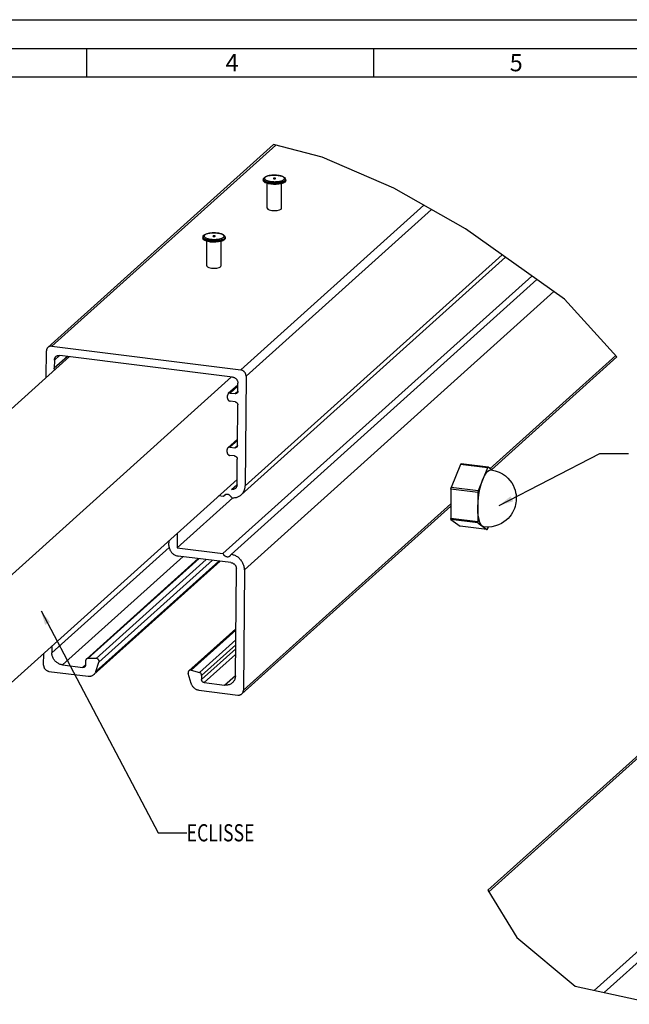
# Model space of a CAD drawing. Extents: x 1018 to 1438, y -108 to 189.
# Drawn here: x 1165 to 1272, y 17 to 189 of the extents above; entities that cross this region are included whole.
import ezdxf

# ---------------------------------------------------------------- set-up
doc = ezdxf.new("R2010")
doc.units = 0
doc.header["$LTSCALE"] = 10
doc.header["$MEASUREMENT"] = 0
doc.layers.get('0').update_dxf_attribs({"linetype": 'CONTINUOUS'})
doc.layers.add('Q', color=2, linetype='CONTINUOUS')

# ---------------------------------------------------------------- blocks, each defined once
blk = doc.blocks.new('A$C58660F9B')
at = {"color": 7, "linetype": 'CONTINUOUS'}
for p, q in [((0, 297), (420, 297)), ((191.37, 275.22), (152.03, 239.83)), ((191.72, 275.13), (152.71, 240.03)), ((199.82, 273.02), (191.37, 275.22)), ((212.31, 267.61), (199.82, 273.02)), ((189.59, 269.22), (189.57, 269.12)), ((189.59, 269.23), (189.62, 269.31)), ((189.62, 269.31), (189.75, 269.48)), ((189.75, 269.48), (190.01, 269.64)), ((190.22, 264.12), (190.26, 268.43)), ((191.33, 269.33), (191.32, 269.31)), ((191.7, 269.29), (191.71, 269.31)), ((192.72, 264.1), (192.76, 268.41)), ((193.15, 268.81), (193.25, 268.87)), ((193.16, 268.71), (193.26, 268.77)), ((193.25, 268.87), (193.33, 268.93)), ((193.26, 268.77), (193.35, 268.83)), ((193.43, 268.84), (193.3, 268.67)), ((193.47, 269.02), (193.43, 268.84)), ((193.44, 269.18), (193.44, 269.19)), ((193.44, 269.19), (193.46, 269.09)), ((193.46, 269.1), (193.47, 269.02)), ((224.77, 260.52), (212.31, 267.61)), ((217.56, 264.62), (185.63, 235.9)), ((218.85, 263.89), (186.57, 234.84)), ((179.1, 259.24), (179.22, 259.41)), ((179.22, 259.41), (179.49, 259.57)), ((242.06, 248.23), (224.77, 260.52)), ((179.06, 259.15), (179.04, 259.06)), ((179.04, 259.05), (179.04, 259.02)), ((179.07, 259.16), (179.1, 259.24)), ((179.7, 254.05), (179.73, 258.36)), ((180.8, 259.26), (180.79, 259.24)), ((181.18, 259.22), (181.19, 259.24)), ((182.2, 254.03), (182.23, 258.34)), ((182.63, 258.74), (182.72, 258.8)), ((182.63, 258.64), (182.74, 258.7)), ((182.72, 258.8), (182.81, 258.86)), ((182.74, 258.7), (182.83, 258.76)), ((182.9, 258.77), (182.77, 258.6)), ((182.94, 258.95), (182.9, 258.77)), ((182.92, 259.11), (182.92, 259.12)), ((182.92, 259.12), (182.94, 259.02)), ((182.94, 259.03), (182.94, 258.95)), ((231.17, 255.97), (186.4, 215.7)), ((231.76, 255.55), (185.72, 214.14)), ((236.34, 252.29), (182.54, 203.89)), ((237.24, 251.66), (183.94, 203.71)), ((240.19, 249.56), (186.28, 201.06)), ((251.17, 238.19), (242.06, 248.23)), ((151.72, 234.56), (151.76, 239.21)), ((152.71, 240.03), (185.63, 235.9)), ((155.79, 238.23), (115.18, 201.69)), ((155.45, 238.27), (153.15, 236.2)), ((153.16, 237.61), (153.15, 236.2)), ((153.16, 237.61), (154.08, 238.44)), ((184.21, 234.66), (154.11, 238.44)), ((250.98, 238.4), (229.06, 218.68)), ((251.17, 238.19), (229.3, 218.51)), ((184.02, 234.69), (143.41, 198.15)), ((185.13, 232.18), (185.14, 233.6)), ((186.57, 234.84), (186.4, 215.7)), ((185.14, 233.27), (183.47, 231.77)), ((185.14, 233.07), (183.81, 231.87)), ((183.81, 231.87), (184.66, 231.77)), ((184.66, 231.77), (185.12, 232.19)), ((183.33, 230.99), (183.34, 231.46)), ((184.64, 230.35), (183.8, 230.46)), ((185.05, 222.73), (185.11, 229.82)), ((185.06, 223.82), (183.39, 222.32)), ((185.06, 223.62), (183.73, 222.42)), ((183.25, 221.54), (183.25, 222.01)), ((183.73, 222.42), (184.58, 222.32)), ((184.58, 222.32), (185.04, 222.74)), ((184.56, 220.9), (183.72, 221.01)), ((184.99, 215.88), (185.03, 220.37)), ((223.93, 219.42), (222.32, 215.42)), ((228.63, 218.83), (223.93, 219.42)), ((228.72, 218.92), (224.02, 219.51)), ((228.63, 218.83), (227.02, 214.83)), ((228.74, 218.92), (228.72, 218.92)), ((229.42, 218.43), (228.74, 218.92)), ((185, 216.82), (143.24, 179.25)), ((184.04, 215.05), (184.98, 215.89)), ((222.26, 215.13), (222.22, 210)), ((226.97, 214.54), (222.26, 215.13)), ((227.02, 214.83), (222.32, 215.42)), ((174.54, 204.89), (184.24, 213.62)), ((182.62, 213.81), (181.78, 213.92)), ((183.02, 214.17), (182.62, 213.81)), ((226.97, 214.54), (226.92, 209.41)), ((222.24, 212.16), (185.83, 179.4)), ((222.24, 212.54), (186.1, 180.03)), ((226.92, 209.41), (222.22, 210)), ((226.97, 209.21), (222.27, 209.8)), ((222.27, 209.8), (223.84, 208.67)), ((228.54, 208.08), (223.84, 208.67)), ((223.86, 208.66), (223.84, 208.67)), ((228.54, 208.07), (223.85, 208.66)), ((226.97, 209.21), (228.54, 208.08)), ((228.02, 208.54), (227.76, 208.64)), ((228.54, 208.08), (228.56, 208.07)), ((228.62, 208.12), (228.64, 208.17)), ((228.64, 208.17), (228.78, 208.5)), ((173.13, 205.26), (173.14, 206.14)), ((174.56, 207.42), (174.54, 204.89)), ((297.93, 207.43), (228.7, 145.15)), ((298.61, 207.63), (228.86, 144.88)), ((152.72, 186.58), (173.15, 204.96)), ((174.54, 204.89), (182.54, 203.89)), ((154.59, 184.46), (175.58, 203.34)), ((158.73, 185.47), (178.23, 203.01)), ((159.01, 185.58), (178.37, 202.99)), ((160.42, 185.59), (179.59, 202.84)), ((160.93, 184.92), (180.69, 202.7)), ((183.93, 202.3), (174.71, 203.45)), ((331.53, 203.5), (247.24, 127.66)), ((160.06, 182.78), (182.02, 202.54)), ((160.4, 183.31), (181.8, 202.56)), ((184.71, 182.57), (184.87, 201.23)), ((186.28, 201.06), (186.1, 180.03)), ((332.47, 202.43), (248.94, 127.29)), ((184.78, 190.77), (176.6, 183.42)), ((184.77, 190.5), (177.01, 183.51)), ((152.73, 187.79), (152.72, 186.58)), ((184.76, 188.84), (178.42, 183.14)), ((178.81, 181.89), (184.75, 187.23)), ((184.75, 187.96), (178.82, 182.62)), ((151.29, 184.4), (151.31, 186.51)), ((160.42, 185.59), (159.01, 185.58)), ((179.28, 181.36), (184.74, 186.27)), ((154.59, 184.46), (158.11, 184.01)), ((158.58, 184.43), (158.11, 184.01)), ((158.6, 185.16), (158.59, 184.43)), ((160.4, 183.31), (160.93, 184.92)), ((152.22, 183.33), (159.04, 182.48)), ((176.99, 181.23), (176.49, 182.97)), ((177.01, 183.51), (178.42, 183.14)), ((178.82, 182.62), (178.81, 181.89)), ((182.81, 180.91), (184.71, 182.62)), ((179.28, 181.36), (182.81, 180.91)), ((178.33, 180.06), (185.15, 179.2)), ((228.7, 145.15), (233.73, 136.88)), ((233.73, 136.88), (243.89, 128.39)), ((243.89, 128.39), (258.35, 125.25))]:
    blk.add_line(p, q, dxfattribs=at)
at = {"color": 2, "linetype": 'CONTINUOUS'}
for p, q in [((5, 292), (415, 292)), ((158.75, 292), (158.75, 287)), ((208.75, 292), (208.75, 287)), ((410, 287), (10, 287)), ((230.64, 212.27), (248.18, 221.34)), ((248.18, 221.34), (253.18, 221.34)), ((150.83, 193.88), (171.22, 155.17)), ((171.22, 155.17), (176.22, 155.17))]:
    blk.add_line(p, q, dxfattribs=at)
at = {"color": 7, "linetype": 'CONTINUOUS'}
for points in [[(193.15, 269.11), (193.2, 269.16), (193.24, 269.22), (193.25, 269.28), (193.25, 269.33), (193.23, 269.38), (193.2, 269.43), (193.17, 269.47), (193.12, 269.52), (193.07, 269.55), (193, 269.59), (192.94, 269.63), (192.86, 269.66), (192.79, 269.69), (192.7, 269.72), (192.61, 269.74), (192.52, 269.77), (192.42, 269.79), (192.32, 269.81), (192.22, 269.82), (192.11, 269.84), (192, 269.85), (191.89, 269.86), (191.78, 269.87), (191.66, 269.87), (191.55, 269.88), (191.43, 269.88), (191.31, 269.88), (191.2, 269.87), (191.08, 269.86), (190.96, 269.85), (190.84, 269.84), (190.72, 269.82), (190.6, 269.8), (190.48, 269.77), (190.36, 269.74), (190.25, 269.71), (190.14, 269.67), (190.04, 269.62), (189.96, 269.57), (189.88, 269.52)], [(190.01, 269.64), (190.36, 269.76), (190.77, 269.84), (191.22, 269.88), (191.69, 269.89), (192.13, 269.85), (192.53, 269.78), (192.85, 269.69), (193.1, 269.58), (193.28, 269.45), (193.4, 269.29), (193.44, 269.19)], [(189.57, 269.12), (189.56, 269.09), (189.56, 269.08)], [(189.56, 269.08), (189.57, 269.03), (189.59, 268.97)], [(193.3, 268.67), (193.03, 268.5), (192.68, 268.38), (192.26, 268.3), (191.81, 268.26), (191.34, 268.26), (190.89, 268.29), (190.49, 268.36), (190.16, 268.46), (189.91, 268.57), (189.73, 268.7), (189.6, 268.86), (189.56, 269.04)], [(189.59, 269.22), (189.58, 269.2), (189.59, 269.14)], [(189.59, 269.14), (189.6, 269.08), (189.63, 269.03), (189.68, 268.98)], [(189.59, 268.97), (189.63, 268.91), (189.68, 268.86), (189.74, 268.81), (189.8, 268.77), (189.88, 268.73), (189.96, 268.69), (190.05, 268.65), (190.15, 268.62), (190.25, 268.59), (190.36, 268.56), (190.48, 268.53), (190.6, 268.51), (190.73, 268.49), (190.86, 268.47), (190.99, 268.45), (191.12, 268.44), (191.26, 268.43), (191.4, 268.43), (191.54, 268.43), (191.67, 268.43), (191.81, 268.43), (191.95, 268.44), (192.09, 268.45), (192.23, 268.47), (192.37, 268.48), (192.51, 268.51), (192.65, 268.54), (192.78, 268.57), (192.92, 268.61), (193.04, 268.66), (193.16, 268.71)], [(189.68, 268.98), (189.73, 268.93), (189.79, 268.89), (189.86, 268.85), (189.93, 268.81), (190.01, 268.77), (190.1, 268.74), (190.19, 268.71), (190.29, 268.68)], [(189.88, 269.52), (189.83, 269.46), (189.8, 269.4), (189.78, 269.34), (189.78, 269.29)], [(189.78, 269.29), (189.8, 269.24), (189.83, 269.19), (189.86, 269.15), (189.91, 269.11), (189.97, 269.07), (190.03, 269.03), (190.09, 269), (190.17, 268.96), (190.24, 268.93), (190.33, 268.91)], [(190.29, 268.68), (190.39, 268.65), (190.5, 268.63), (190.61, 268.61), (190.73, 268.59), (190.85, 268.57), (190.97, 268.56), (191.09, 268.55), (191.22, 268.54), (191.35, 268.53), (191.48, 268.53), (191.61, 268.53), (191.74, 268.53), (191.87, 268.53), (192, 268.54), (192.13, 268.56), (192.27, 268.57), (192.4, 268.59), (192.53, 268.61), (192.66, 268.64)], [(190.33, 268.91), (190.42, 268.88), (190.51, 268.86), (190.61, 268.83), (190.71, 268.81), (190.81, 268.8), (190.92, 268.78), (191.03, 268.77), (191.14, 268.76), (191.25, 268.75), (191.37, 268.75), (191.48, 268.74), (191.6, 268.74), (191.72, 268.75), (191.83, 268.75), (191.95, 268.76), (192.07, 268.77), (192.19, 268.78), (192.31, 268.8), (192.43, 268.82), (192.55, 268.85), (192.67, 268.88)], [(191.32, 269.31), (191.32, 269.31), (191.33, 269.28), (191.38, 269.26), (191.45, 269.25), (191.52, 269.25), (191.6, 269.25), (191.66, 269.26), (191.7, 269.29)], [(191.71, 269.31), (191.71, 269.31), (191.7, 269.34), (191.65, 269.36), (191.58, 269.37), (191.51, 269.38), (191.43, 269.37), (191.37, 269.36), (191.33, 269.33)], [(192.66, 268.64), (192.79, 268.68), (192.92, 268.71), (193.04, 268.76), (193.15, 268.81)], [(192.67, 268.88), (192.78, 268.91), (192.89, 268.95), (192.99, 269), (193.07, 269.05), (193.15, 269.11)], [(193.33, 268.93), (193.39, 269), (193.43, 269.06), (193.44, 269.12), (193.44, 269.18)], [(193.35, 268.83), (193.41, 268.9), (193.45, 268.97), (193.46, 269.04), (193.46, 269.09)], [(190.23, 264.12), (190.23, 264.1), (190.34, 263.95), (190.61, 263.83), (191.05, 263.73)], [(191.05, 263.73), (191.56, 263.71), (192, 263.74), (192.39, 263.83), (192.65, 263.97), (192.71, 264.1)], [(179.36, 259.45), (179.31, 259.39), (179.27, 259.33), (179.26, 259.28), (179.26, 259.22)], [(182.62, 259.04), (182.68, 259.09), (182.71, 259.15), (182.73, 259.21), (182.72, 259.26), (182.71, 259.31), (182.68, 259.36), (182.64, 259.4), (182.6, 259.45), (182.54, 259.48), (182.48, 259.52), (182.41, 259.56), (182.34, 259.59), (182.26, 259.62), (182.18, 259.65), (182.09, 259.67), (182, 259.7), (181.9, 259.72), (181.8, 259.74), (181.7, 259.75), (181.59, 259.77), (181.48, 259.78), (181.37, 259.79), (181.26, 259.8), (181.14, 259.81), (181.02, 259.81), (180.91, 259.81), (180.79, 259.81), (180.67, 259.8), (180.55, 259.79), (180.43, 259.78), (180.32, 259.77), (180.2, 259.75), (180.08, 259.73), (179.96, 259.7), (179.84, 259.67), (179.73, 259.64), (179.62, 259.6), (179.52, 259.55), (179.43, 259.5), (179.36, 259.45)], [(179.49, 259.57), (179.84, 259.69), (180.25, 259.77), (180.7, 259.81), (181.16, 259.82), (181.61, 259.78), (182, 259.71), (182.33, 259.62), (182.58, 259.51), (182.76, 259.38), (182.88, 259.22), (182.92, 259.12)], [(182.77, 258.6), (182.51, 258.43), (182.15, 258.31), (181.74, 258.23), (181.29, 258.19), (180.82, 258.19), (180.37, 258.22), (179.97, 258.29), (179.64, 258.39), (179.39, 258.5), (179.2, 258.63), (179.08, 258.79), (179.03, 258.97)], [(179.04, 259.02), (179.04, 258.96), (179.07, 258.9)], [(179.06, 259.15), (179.06, 259.13), (179.06, 259.07)], [(179.06, 259.07), (179.08, 259.01), (179.11, 258.96), (179.15, 258.91)], [(179.07, 258.9), (179.1, 258.84), (179.15, 258.79), (179.21, 258.74), (179.28, 258.7), (179.35, 258.66), (179.44, 258.62), (179.53, 258.58), (179.63, 258.55), (179.73, 258.52), (179.84, 258.49), (179.96, 258.46), (180.08, 258.44), (180.2, 258.42), (180.33, 258.4), (180.46, 258.38), (180.6, 258.37), (180.74, 258.36), (180.87, 258.36), (181.01, 258.36), (181.15, 258.36), (181.29, 258.36), (181.43, 258.37), (181.57, 258.38), (181.71, 258.4), (181.85, 258.41), (181.99, 258.44), (182.12, 258.47), (182.26, 258.5), (182.39, 258.54), (182.52, 258.59), (182.63, 258.64)], [(179.15, 258.91), (179.2, 258.86), (179.26, 258.82), (179.33, 258.78), (179.41, 258.74), (179.49, 258.7), (179.58, 258.67), (179.67, 258.64), (179.77, 258.61)], [(179.26, 259.22), (179.27, 259.17), (179.3, 259.12), (179.34, 259.08), (179.39, 259.04), (179.44, 259), (179.5, 258.96), (179.57, 258.93), (179.64, 258.89), (179.72, 258.86), (179.8, 258.84)], [(179.77, 258.61), (179.87, 258.58), (179.98, 258.56), (180.09, 258.54), (180.21, 258.52), (180.32, 258.5), (180.45, 258.49), (180.57, 258.48), (180.7, 258.47), (180.82, 258.46), (180.95, 258.46), (181.08, 258.46), (181.21, 258.46), (181.35, 258.47), (181.48, 258.47), (181.61, 258.49), (181.74, 258.5), (181.87, 258.52), (182.01, 258.54), (182.14, 258.57)], [(179.8, 258.84), (179.89, 258.81), (179.98, 258.79), (180.08, 258.76), (180.18, 258.74), (180.29, 258.73), (180.39, 258.71), (180.5, 258.7), (180.61, 258.69), (180.73, 258.68), (180.84, 258.68), (180.96, 258.67), (181.07, 258.67), (181.19, 258.68), (181.31, 258.68), (181.43, 258.69), (181.55, 258.7), (181.67, 258.71), (181.79, 258.73), (181.91, 258.75), (182.02, 258.78), (182.14, 258.81)], [(180.79, 259.24), (180.79, 259.24), (180.81, 259.21), (180.86, 259.19), (180.92, 259.18), (181, 259.18), (181.08, 259.18), (181.13, 259.19), (181.18, 259.22)], [(181.19, 259.24), (181.19, 259.24), (181.17, 259.27), (181.12, 259.29), (181.06, 259.3), (180.98, 259.31), (180.91, 259.3), (180.85, 259.29), (180.8, 259.26)], [(182.14, 258.81), (182.26, 258.84), (182.36, 258.88), (182.46, 258.93), (182.55, 258.98), (182.62, 259.04)], [(182.14, 258.57), (182.27, 258.61), (182.4, 258.65), (182.52, 258.69), (182.63, 258.74)], [(182.81, 258.86), (182.87, 258.93), (182.9, 258.99), (182.92, 259.05), (182.92, 259.11)], [(182.83, 258.76), (182.89, 258.83), (182.93, 258.9), (182.94, 258.97), (182.94, 259.02)], [(179.71, 254.06), (179.71, 254.03), (179.82, 253.88), (180.09, 253.76), (180.52, 253.66)], [(180.52, 253.66), (181.04, 253.64), (181.48, 253.67), (181.86, 253.76), (182.12, 253.9), (182.19, 254.03)], [(152.03, 239.83), (151.98, 239.79), (151.93, 239.73), (151.89, 239.66), (151.85, 239.59), (151.82, 239.52), (151.79, 239.45), (151.78, 239.37), (151.76, 239.29), (151.76, 239.21)], [(152.71, 240.03), (152.63, 240.04), (152.55, 240.04), (152.47, 240.03), (152.39, 240.02), (152.31, 240), (152.24, 239.97), (152.17, 239.93), (152.1, 239.89), (152.04, 239.84), (152.03, 239.83)], [(153.16, 237.61), (153.16, 237.69), (153.17, 237.77), (153.19, 237.85), (153.22, 237.93), (153.25, 238), (153.29, 238.07), (153.33, 238.13), (153.38, 238.19), (153.43, 238.24)], [(153.43, 238.24), (153.44, 238.25), (153.5, 238.3), (153.57, 238.34), (153.64, 238.37), (153.71, 238.4), (153.79, 238.42), (153.86, 238.44), (153.94, 238.45), (154.03, 238.45), (154.11, 238.44)], [(153.23, 235.92), (153.22, 235.92), (153.2, 235.97), (153.18, 236.01), (153.17, 236.06), (153.15, 236.1), (153.15, 236.15), (153.15, 236.2)], [(186.57, 234.84), (186.56, 234.92), (186.55, 235), (186.54, 235.09), (186.51, 235.17), (186.48, 235.25), (186.45, 235.33), (186.4, 235.4), (186.35, 235.47), (186.3, 235.54), (186.24, 235.61), (186.17, 235.66), (186.1, 235.72), (186.03, 235.76), (185.95, 235.81), (185.88, 235.84), (185.8, 235.87), (185.72, 235.89), (185.63, 235.9)], [(184.21, 234.66), (184.29, 234.65), (184.37, 234.63), (184.45, 234.6), (184.53, 234.56), (184.61, 234.52), (184.68, 234.48), (184.75, 234.42), (184.81, 234.37), (184.87, 234.3), (184.93, 234.23), (184.98, 234.16), (185.02, 234.09), (185.06, 234.01), (185.09, 233.93), (185.11, 233.85), (185.13, 233.76), (185.14, 233.68), (185.14, 233.6)], [(183.81, 231.87), (183.76, 231.88), (183.72, 231.88), (183.67, 231.87), (183.63, 231.86), (183.59, 231.85), (183.55, 231.83), (183.51, 231.8), (183.48, 231.78), (183.47, 231.77)], [(185, 231.87), (184.99, 231.86), (184.96, 231.84), (184.92, 231.81), (184.88, 231.8), (184.84, 231.78), (184.79, 231.77), (184.75, 231.77), (184.7, 231.76), (184.66, 231.77)], [(185.13, 232.18), (185.13, 232.14), (185.12, 232.09), (185.11, 232.05), (185.09, 232.01), (185.07, 231.97), (185.05, 231.93), (185.02, 231.9), (185, 231.87)], [(183.33, 230.99), (183.33, 230.94), (183.34, 230.9), (183.35, 230.85), (183.37, 230.8), (183.38, 230.76), (183.41, 230.72), (183.44, 230.68), (183.47, 230.64), (183.5, 230.6), (183.54, 230.57), (183.58, 230.54), (183.62, 230.51), (183.66, 230.49), (183.71, 230.48), (183.75, 230.46), (183.8, 230.46)], [(183.47, 231.77), (183.44, 231.75), (183.42, 231.71), (183.39, 231.68), (183.37, 231.64), (183.36, 231.59), (183.35, 231.55), (183.34, 231.51), (183.34, 231.46)], [(184.64, 230.35), (184.69, 230.34), (184.74, 230.33), (184.78, 230.31), (184.82, 230.29), (184.86, 230.27), (184.9, 230.24), (184.94, 230.21), (184.98, 230.17), (185.01, 230.13), (185.03, 230.09), (185.06, 230.05), (185.08, 230), (185.09, 229.96), (185.1, 229.91), (185.11, 229.87), (185.11, 229.82)], [(183.39, 222.32), (183.36, 222.3), (183.34, 222.26), (183.31, 222.23), (183.29, 222.19), (183.28, 222.14), (183.26, 222.1), (183.26, 222.06), (183.25, 222.01)], [(183.73, 222.42), (183.68, 222.43), (183.64, 222.43), (183.59, 222.42), (183.55, 222.41), (183.51, 222.4), (183.47, 222.38), (183.43, 222.35), (183.4, 222.33), (183.39, 222.32)], [(184.91, 222.42), (184.91, 222.41), (184.87, 222.39), (184.84, 222.36), (184.8, 222.35), (184.76, 222.33), (184.71, 222.32), (184.67, 222.32), (184.62, 222.31), (184.58, 222.32)], [(185.05, 222.73), (185.05, 222.69), (185.04, 222.64), (185.03, 222.6), (185.01, 222.56), (184.99, 222.52), (184.97, 222.48), (184.94, 222.45), (184.91, 222.42)], [(183.25, 221.54), (183.25, 221.49), (183.26, 221.45), (183.27, 221.4), (183.28, 221.35), (183.3, 221.31), (183.33, 221.27), (183.35, 221.23), (183.39, 221.19), (183.42, 221.15), (183.46, 221.12), (183.5, 221.09), (183.54, 221.06), (183.58, 221.04), (183.63, 221.03), (183.67, 221.01), (183.72, 221.01)], [(184.56, 220.9), (184.61, 220.89), (184.65, 220.88), (184.7, 220.86), (184.74, 220.84), (184.78, 220.82), (184.82, 220.79), (184.86, 220.76), (184.9, 220.72), (184.93, 220.68), (184.95, 220.64), (184.98, 220.6), (185, 220.55), (185.01, 220.51), (185.02, 220.46), (185.03, 220.42), (185.03, 220.37)], [(223.93, 219.42), (223.96, 219.47), (223.98, 219.5), (224.01, 219.51), (224.02, 219.51)], [(227.83, 216.83), (228.1, 217.42), (228.39, 217.89), (228.68, 218.22), (228.97, 218.42), (229.26, 218.46)], [(228.72, 218.92), (228.71, 218.92), (228.69, 218.91), (228.66, 218.88), (228.63, 218.83)], [(229.26, 218.46), (229.98, 218.31), (230.64, 218.08), (231.23, 217.78), (231.74, 217.42), (232.18, 217.03), (232.55, 216.62), (232.85, 216.2), (233.09, 215.78), (233.28, 215.36), (233.43, 214.94), (233.53, 214.54), (233.6, 214.16), (233.63, 213.8), (233.64, 213.46)], [(226.94, 211.97), (226.98, 212.83), (227.06, 213.68), (227.19, 214.54), (227.37, 215.37), (227.58, 216.13), (227.83, 216.83)], [(184.72, 215.25), (184.71, 215.25), (184.65, 215.2), (184.58, 215.16), (184.51, 215.12), (184.44, 215.09), (184.36, 215.07), (184.29, 215.05), (184.21, 215.05), (184.12, 215.05), (184.04, 215.05)], [(184.99, 215.88), (184.99, 215.8), (184.98, 215.72), (184.96, 215.64), (184.93, 215.56), (184.9, 215.49), (184.86, 215.42), (184.82, 215.36), (184.77, 215.3), (184.72, 215.25)], [(185.72, 214.14), (185.8, 214.21), (185.89, 214.31), (185.98, 214.41), (186.05, 214.52), (186.12, 214.64), (186.19, 214.76), (186.24, 214.88), (186.29, 215.01), (186.33, 215.15), (186.36, 215.28), (186.38, 215.42), (186.4, 215.56), (186.4, 215.7)], [(222.26, 215.13), (222.27, 215.21), (222.28, 215.28), (222.29, 215.35), (222.32, 215.42)], [(227.02, 214.83), (227, 214.76), (226.98, 214.69), (226.97, 214.62), (226.97, 214.54)], [(182.78, 214.03), (182.74, 213.99), (182.69, 213.94), (182.65, 213.88), (182.62, 213.81)], [(184.03, 213.64), (184, 213.71), (183.96, 213.78), (183.92, 213.84), (183.87, 213.9), (183.81, 213.96), (183.75, 214.01), (183.69, 214.06), (183.62, 214.1), (183.55, 214.14), (183.48, 214.16), (183.4, 214.18), (183.33, 214.2), (183.25, 214.2), (183.18, 214.2), (183.11, 214.19), (183.04, 214.18), (182.97, 214.15), (182.9, 214.12), (182.84, 214.08), (182.79, 214.04), (182.78, 214.03)], [(184.03, 213.64), (184.17, 213.62), (184.31, 213.62), (184.45, 213.62), (184.59, 213.63), (184.73, 213.65), (184.87, 213.68), (185, 213.72), (185.12, 213.77), (185.25, 213.82), (185.37, 213.88), (185.48, 213.96), (185.59, 214.03), (185.7, 214.12), (185.72, 214.14)], [(233.64, 213.46), (233.62, 213.09), (233.58, 212.75), (233.52, 212.41), (233.43, 212.07), (233.31, 211.73), (233.17, 211.37), (232.98, 211.01), (232.75, 210.66), (232.5, 210.32), (232.21, 210), (231.88, 209.69), (231.5, 209.4), (231.07, 209.13), (230.57, 208.89), (230.01, 208.69), (229.4, 208.56), (228.73, 208.5), (228.02, 208.54)], [(227.76, 208.64), (227.52, 208.9), (227.32, 209.29), (227.15, 209.82), (227.03, 210.45), (226.96, 211.16), (226.94, 211.97)], [(222.27, 209.8), (222.25, 209.83), (222.23, 209.87), (222.22, 209.93), (222.22, 210)], [(226.92, 209.41), (226.93, 209.34), (226.93, 209.28), (226.95, 209.24), (226.97, 209.21)], [(228.56, 208.07), (228.57, 208.07), (228.59, 208.09), (228.62, 208.12)], [(173.13, 205.26), (173.13, 205.13), (173.15, 205.01), (173.17, 204.88), (173.2, 204.75), (173.25, 204.63), (173.3, 204.51), (173.36, 204.39), (173.43, 204.28), (173.5, 204.17), (173.59, 204.07), (173.68, 203.97), (173.78, 203.88), (173.88, 203.79), (173.99, 203.72), (174.1, 203.65), (174.22, 203.59), (174.34, 203.54), (174.47, 203.5), (174.59, 203.47), (174.71, 203.45)], [(182.54, 203.89), (182.57, 203.82), (182.61, 203.75), (182.65, 203.68), (182.7, 203.62), (182.75, 203.56), (182.81, 203.51), (182.88, 203.46), (182.95, 203.42), (183.02, 203.39), (183.09, 203.36), (183.16, 203.34), (183.24, 203.33), (183.31, 203.32), (183.39, 203.33), (183.46, 203.33), (183.53, 203.35), (183.6, 203.37), (183.66, 203.41), (183.72, 203.44), (183.78, 203.49), (183.78, 203.49)], [(183.78, 203.49), (183.83, 203.54), (183.87, 203.59), (183.91, 203.65), (183.94, 203.71)], [(186.28, 201.06), (186.27, 201.2), (186.26, 201.34), (186.24, 201.48), (186.21, 201.63), (186.18, 201.77), (186.13, 201.91), (186.08, 202.05), (186.02, 202.19), (185.95, 202.32), (185.87, 202.45), (185.79, 202.57), (185.7, 202.7), (185.6, 202.81), (185.5, 202.92), (185.39, 203.03), (185.28, 203.13), (185.16, 203.22), (185.04, 203.31), (184.91, 203.38), (184.78, 203.46), (184.64, 203.52), (184.51, 203.57), (184.37, 203.62), (184.23, 203.66), (184.09, 203.69), (183.94, 203.71)], [(183.93, 202.3), (184.02, 202.28), (184.1, 202.26), (184.18, 202.23), (184.25, 202.2), (184.33, 202.16), (184.4, 202.11), (184.47, 202.06), (184.54, 202), (184.6, 201.94), (184.65, 201.87), (184.7, 201.79), (184.75, 201.72), (184.78, 201.64), (184.81, 201.56), (184.84, 201.48), (184.85, 201.4), (184.86, 201.32), (184.87, 201.23)], [(154.59, 184.46), (154.45, 184.48), (154.32, 184.51), (154.19, 184.55), (154.06, 184.6), (153.93, 184.66), (153.81, 184.73), (153.69, 184.8), (153.57, 184.88), (153.46, 184.97), (153.36, 185.07), (153.26, 185.18), (153.17, 185.29), (153.09, 185.4), (153.01, 185.53), (152.94, 185.65), (152.88, 185.78), (152.83, 185.91), (152.79, 186.04), (152.76, 186.18), (152.74, 186.31), (152.73, 186.45), (152.72, 186.58)], [(159.01, 185.58), (158.96, 185.57), (158.91, 185.56), (158.87, 185.55), (158.83, 185.53), (158.79, 185.51), (158.75, 185.49), (158.73, 185.47)], [(160.93, 184.92), (160.94, 184.96), (160.95, 185.01), (160.95, 185.06), (160.95, 185.1), (160.94, 185.15), (160.93, 185.2), (160.92, 185.24), (160.9, 185.29), (160.87, 185.33), (160.84, 185.38), (160.81, 185.42), (160.77, 185.45), (160.73, 185.48), (160.69, 185.51), (160.65, 185.54), (160.61, 185.56), (160.56, 185.57), (160.51, 185.58), (160.47, 185.59), (160.42, 185.59)], [(151.29, 184.4), (151.29, 184.31), (151.3, 184.23), (151.32, 184.15), (151.34, 184.07), (151.37, 183.99), (151.41, 183.91), (151.46, 183.84), (151.5, 183.76), (151.56, 183.69), (151.62, 183.63), (151.69, 183.57), (151.75, 183.52), (151.83, 183.47), (151.9, 183.43), (151.98, 183.4), (152.06, 183.37), (152.14, 183.35), (152.22, 183.33)], [(158.45, 184.11), (158.45, 184.11), (158.41, 184.08), (158.38, 184.06), (158.34, 184.04), (158.29, 184.03), (158.25, 184.02), (158.21, 184.01), (158.16, 184.01), (158.11, 184.01)], [(158.59, 184.43), (158.59, 184.38), (158.58, 184.34), (158.57, 184.29), (158.55, 184.25), (158.53, 184.21), (158.51, 184.18), (158.48, 184.14), (158.45, 184.11)], [(158.73, 185.47), (158.71, 185.45), (158.68, 185.42), (158.66, 185.38), (158.64, 185.34), (158.62, 185.3), (158.61, 185.25), (158.6, 185.21), (158.6, 185.16)], [(159.04, 182.48), (159.16, 182.47), (159.27, 182.47), (159.38, 182.48), (159.49, 182.49), (159.59, 182.52), (159.69, 182.55), (159.79, 182.6), (159.89, 182.65), (159.97, 182.71), (160.06, 182.78)], [(160.06, 182.78), (160.13, 182.85), (160.2, 182.93), (160.26, 183.02), (160.32, 183.11), (160.36, 183.21), (160.4, 183.31)], [(176.6, 183.42), (176.58, 183.4), (176.55, 183.37), (176.53, 183.33), (176.51, 183.29), (176.49, 183.25), (176.48, 183.2), (176.47, 183.16), (176.47, 183.11), (176.47, 183.06), (176.48, 183.02), (176.49, 182.97)], [(177.01, 183.51), (176.96, 183.52), (176.91, 183.53), (176.87, 183.53), (176.82, 183.52), (176.78, 183.51), (176.74, 183.5), (176.69, 183.48), (176.66, 183.46), (176.62, 183.43), (176.6, 183.42)], [(178.82, 182.62), (178.82, 182.67), (178.81, 182.72), (178.8, 182.77), (178.78, 182.81), (178.76, 182.86), (178.74, 182.9), (178.71, 182.95), (178.67, 182.99), (178.64, 183.02), (178.6, 183.05), (178.56, 183.08), (178.51, 183.11), (178.47, 183.12), (178.42, 183.14)], [(184.71, 182.57), (184.7, 182.44), (184.69, 182.3), (184.66, 182.17), (184.63, 182.05), (184.58, 181.92), (184.53, 181.81), (184.47, 181.69), (184.4, 181.59), (184.32, 181.48), (184.24, 181.39), (184.16, 181.32)], [(176.99, 181.23), (177.02, 181.12), (177.07, 181.01), (177.12, 180.9), (177.18, 180.8), (177.25, 180.7), (177.32, 180.61), (177.4, 180.52), (177.49, 180.44), (177.58, 180.37), (177.68, 180.3), (177.78, 180.24), (177.89, 180.18), (177.99, 180.14), (178.1, 180.1), (178.21, 180.08), (178.33, 180.06)], [(179.28, 181.36), (179.24, 181.37), (179.19, 181.38), (179.15, 181.39), (179.1, 181.42), (179.06, 181.44), (179.02, 181.47), (178.98, 181.5), (178.95, 181.54), (178.92, 181.58), (178.89, 181.62), (178.87, 181.66), (178.85, 181.7), (178.83, 181.75), (178.82, 181.8), (178.82, 181.84), (178.81, 181.89)], [(184.16, 181.32), (184.14, 181.3), (184.04, 181.22), (183.94, 181.15), (183.83, 181.09), (183.71, 181.03), (183.59, 180.99), (183.47, 180.95), (183.34, 180.92), (183.21, 180.91), (183.08, 180.9), (182.94, 180.9), (182.81, 180.91)], [(185.15, 179.2), (185.23, 179.2), (185.31, 179.2), (185.39, 179.2), (185.47, 179.22), (185.55, 179.24), (185.62, 179.27), (185.69, 179.3), (185.75, 179.35), (185.82, 179.4), (185.83, 179.4)], [(185.83, 179.4), (185.87, 179.45), (185.92, 179.51), (185.97, 179.57), (186.01, 179.64), (186.04, 179.71), (186.06, 179.79), (186.08, 179.87), (186.09, 179.95), (186.1, 180.03)]]:
    blk.add_lwpolyline(points, dxfattribs=at)
at = {"color": 2, "linetype": 'CONTINUOUS'}
for points in [[(230.64, 212.27), (232.64, 213.86), (233.1, 212.98)], [(150.83, 193.88), (152.44, 191.9), (151.55, 191.44)]]:
    blk.add_solid(points, dxfattribs=at)
for s, p in [('4', (183, 288)), ('5', (232.5, 288))]:
    blk.add_text(s, height=3, dxfattribs=at).set_placement(p)
at = {"color": 2, "linetype": 'CONTINUOUS', "width": 0.75}
blk.add_text('ECLISSE', height=3, dxfattribs=at).set_placement((176.22, 153.67))

msp = doc.modelspace()

# ---------------------------------------------------------------- block references
at = {"layer": 'Q'}
msp.add_blockref('A$C58660F9B', (1018.34, -107.79), dxfattribs=at)

doc.saveas('drawing.dxf')
